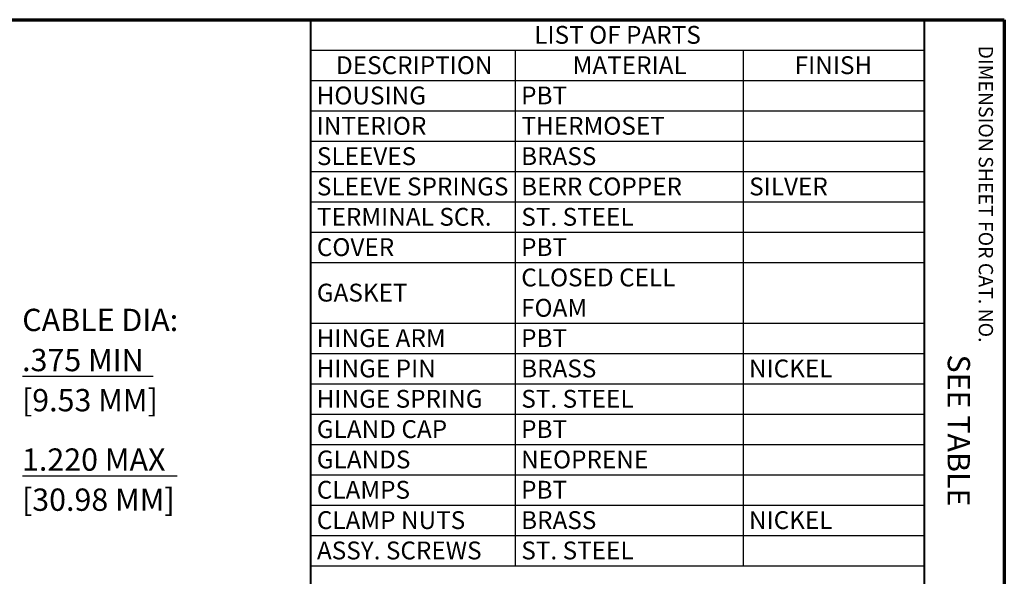
# Model space of a CAD drawing. Units: inches. Extents: x 0.3 to 16.7, y 0.3 to 10.7.
# Drawn here: x 11.2 to 16.7, y 7.6 to 10.7 of the extents above; entities that cross this region are included whole.
import ezdxf

# ---------------------------------------------------------------- set-up
doc = ezdxf.new("R2010")
doc.units = ezdxf.units.IN
doc.header["$MEASUREMENT"] = 0
doc.layers.add('Border (ANSI)', color=7, linetype='Continuous', lineweight=70)
doc.layers.add('Symbol (ANSI)', color=7, linetype='Continuous', lineweight=25)
doc.styles.get("Standard").update_dxf_attribs({"font": 'tahoma.ttf'})

msp = doc.modelspace()

# ---------------------------------------------------------------- linework, layer by layer
at = {"layer": 'Border (ANSI)'}
for p, q in [((0.3225, 10.6775), (16.6775, 10.6775)), ((16.6775, 10.6775), (16.6775, 0.3225))]:
    msp.add_line(p, q, dxfattribs=at)
at = {"layer": 'Border (ANSI)', "lineweight": 40}
for p, q in [((12.7895, 2.9925), (12.7895, 10.6775)), ((16.2275, 10.6775), (16.2275, 0.62))]:
    msp.add_line(p, q, dxfattribs=at)
at = {"layer": 'Symbol (ANSI)'}
for p, q in [((12.79, 10.6775), (12.79, 10.5074)), ((12.79, 10.6775), (16.2275, 10.6775)), ((16.2275, 10.6775), (16.2275, 10.5074)), ((12.79, 10.5074), (12.79, 10.3374)), ((12.79, 10.5074), (16.2275, 10.5074)), ((13.936, 10.5074), (13.936, 10.3374)), ((15.2132, 10.5074), (15.2132, 10.3374)), ((16.2275, 10.5074), (16.2275, 10.3374)), ((12.79, 10.3374), (12.79, 7.6174)), ((12.79, 10.3374), (16.2275, 10.3374)), ((13.936, 10.3374), (13.936, 7.6174)), ((15.2132, 10.3374), (15.2132, 7.6174)), ((16.2275, 10.3374), (16.2275, 7.6174)), ((12.79, 10.1674), (16.2275, 10.1674)), ((12.79, 9.9974), (16.2275, 9.9974)), ((12.79, 9.8274), (16.2275, 9.8274)), ((12.79, 9.6574), (16.2275, 9.6574)), ((12.79, 9.4874), (16.2275, 9.4874)), ((12.79, 9.3174), (16.2275, 9.3174)), ((12.79, 8.9774), (16.2275, 8.9774)), ((12.79, 8.8074), (16.2275, 8.8074)), ((12.79, 8.6374), (16.2275, 8.6374)), ((12.79, 8.4674), (16.2275, 8.4674)), ((12.79, 8.2974), (16.2275, 8.2974)), ((12.79, 8.1274), (16.2275, 8.1274)), ((12.79, 7.9574), (16.2275, 7.9574)), ((12.79, 7.7874), (16.2275, 7.7874)), ((12.79, 7.6174), (16.2275, 7.6174))]:
    msp.add_line(p, q, dxfattribs=at)
at = {"layer": 'Symbol (ANSI)', "linetype": 'Continuous', "lineweight": 30}
for p, q in [((11.1739, 8.6793), (11.906, 8.6793)), ((11.1739, 8.1215), (12.0417, 8.1215))]:
    msp.add_line(p, q, dxfattribs=at)

# ---------------------------------------------------------------- texts
at = {"layer": 'Border (ANSI)'}
msp.add_text('DIMENSION SHEET FOR CAT. NO.', height=0.08, rotation=270, dxfattribs=at).set_placement((16.5342, 10.5326))
at = {"layer": 'Symbol (ANSI)'}
for s, height, p in [('LIST OF PARTS', 0.1, (14.0425, 10.5425)), ('DESCRIPTION', 0.1, (12.9314, 10.3724)), ('MATERIAL', 0.1, (14.2577, 10.3724)), ('FINISH', 0.1, (15.5024, 10.3724)), ('HOUSING', 0.1, (12.8228, 10.2027)), ('PBT', 0.1, (13.9688, 10.2029)), ('INTERIOR', 0.1, (12.8228, 10.0327)), ('THERMOSET', 0.1, (13.9708, 10.0327)), ('SLEEVES', 0.1, (12.8241, 9.8627)), ('BRASS', 0.1, (13.9688, 9.8627)), ('SLEEVE SPRINGS', 0.1, (12.8241, 9.6927)), ('BERR COPPER', 0.1, (13.9688, 9.6927)), ('SILVER', 0.1, (15.2473, 9.6927)), ('TERMINAL SCR.', 0.1, (12.8248, 9.5227)), ('ST. STEEL', 0.1, (13.9701, 9.5227)), ('COVER', 0.1, (12.8238, 9.3527)), ('PBT', 0.1, (13.9688, 9.3529)), ('CLOSED CELL', 0.1, (13.9698, 9.1827)), ('GASKET', 0.1, (12.8238, 9.0977)), ('FOAM', 0.1, (13.9688, 9.0127)), ('CABLE DIA:', 0.125, (11.1725, 8.9323)), ('HINGE ARM', 0.1, (12.8228, 8.8427)), ('PBT', 0.1, (13.9688, 8.8429)), ('.375 MIN', 0.125, (11.1716, 8.7074)), ('HINGE PIN', 0.1, (12.8228, 8.6727)), ('BRASS', 0.1, (13.9688, 8.6727)), ('NICKEL', 0.1, (15.246, 8.6727)), ('[9.53 MM]', 0.125, (11.1709, 8.4825)), ('HINGE SPRING', 0.1, (12.8228, 8.5027)), ('ST. STEEL', 0.1, (13.9701, 8.5027)), ('GLAND CAP', 0.1, (12.8238, 8.3327)), ('PBT', 0.1, (13.9688, 8.3329)), ('1.220 MAX', 0.125, (11.1713, 8.1496)), ('GLANDS', 0.1, (12.8238, 8.1627)), ('NEOPRENE', 0.1, (13.9688, 8.1627)), ('[30.98 MM]', 0.125, (11.1709, 7.9248)), ('CLAMPS', 0.1, (12.8238, 7.9927)), ('PBT', 0.1, (13.9688, 7.9929)), ('CLAMP NUTS', 0.1, (12.8238, 7.8227)), ('BRASS', 0.1, (13.9688, 7.8227)), ('NICKEL', 0.1, (15.246, 7.8227)), ('ASSY. SCREWS', 0.1, (12.8245, 7.6527)), ('ST. STEEL', 0.1, (13.9701, 7.6527))]:
    msp.add_text(s, height=height, dxfattribs=at).set_placement(p)
msp.add_text('  SEE TABLE', height=0.125, rotation=269.9155, dxfattribs=at).set_placement((16.3605, 8.8774))

doc.saveas('drawing.dxf')
